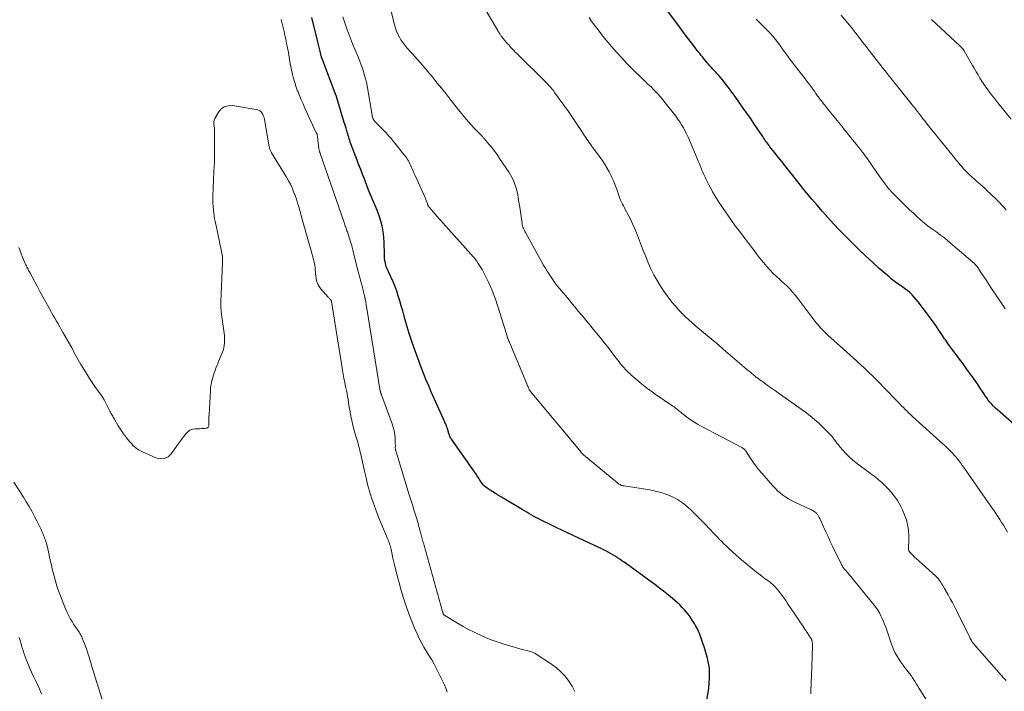
# Model space of a CAD drawing. Units: feet. Extents: x 1980000 to 1985030, y 510000 to 515000.
# Drawn here: x 1981556 to 1981830, y 510769 to 510956 of the extents above; entities that cross this region are included whole.
import ezdxf

# ---------------------------------------------------------------- set-up
doc = ezdxf.new("R2010")
doc.units = ezdxf.units.FT
doc.header["$LTSCALE"] = 100
doc.header["$MEASUREMENT"] = 0
doc.layers.add('CONTOUR INDEX', color=32, linetype='Continuous', lineweight=25)
doc.layers.add('CONTOUR INTERMEDIATE', color=40, linetype='Continuous', lineweight=15)

msp = doc.modelspace()

# ---------------------------------------------------------------- linework, layer by layer
at = {"layer": 'CONTOUR INDEX', "flags": 128}
for points, elevation in [([(1981648.37, 510921.81), (1981648.2, 510922.26), (1981648.05, 510922.71), (1981647.9, 510923.17), (1981647.75, 510923.63), (1981647.62, 510924.1), (1981647.48, 510924.56), (1981647.35, 510925.02), (1981647.21, 510925.48), (1981647.17, 510925.64), (1981647.01, 510926.18), (1981646.86, 510926.72), (1981646.7, 510927.25), (1981646.53, 510927.79), (1981644.46, 510934.63), (1981644.44, 510934.7), (1981644.42, 510934.77), (1981644.4, 510934.84), (1981644.37, 510934.91), (1981644.33, 510935.02), (1981644.33, 510935.03), (1981644.32, 510935.05), (1981644.32, 510935.06), (1981644.29, 510935.14), (1981644.27, 510935.18), (1981644.26, 510935.2), (1981640.25, 510945.77), (1981640.23, 510945.82), (1981640.21, 510945.88), (1981640.19, 510945.94), (1981640.18, 510946), (1981640.16, 510946.05), (1981640.14, 510946.11), (1981640.13, 510946.17), (1981640.11, 510946.23), (1981639.78, 510947.6), (1981639.61, 510948.35), (1981639.43, 510949.09), (1981639.25, 510949.84), (1981639.07, 510950.59), (1981637.52, 510957.07)], 820), ([(1981833.96, 510842.87), (1981828.53, 510847.63), (1981827.98, 510848.13), (1981827.44, 510848.65), (1981826.93, 510849.2), (1981826.44, 510849.76), (1981825.97, 510850.34), (1981825.52, 510850.93), (1981825.09, 510851.54), (1981824.68, 510852.17), (1981824.31, 510852.77), (1981823.72, 510853.69), (1981823.12, 510854.61), (1981822.5, 510855.52), (1981821.86, 510856.41), (1981819.91, 510859.1), (1981818.95, 510860.42), (1981817.98, 510861.74), (1981817.01, 510863.06), (1981816.03, 510864.38), (1981814.71, 510866.16), (1981814.4, 510866.59), (1981814.09, 510867.02), (1981813.79, 510867.45), (1981813.49, 510867.89), (1981813.2, 510868.32), (1981812.9, 510868.76), (1981812.61, 510869.2), (1981812.32, 510869.64), (1981811.99, 510870.14), (1981811.53, 510870.83), (1981811.06, 510871.51), (1981810.58, 510872.18), (1981810.1, 510872.85), (1981806.45, 510877.75), (1981805.91, 510878.43), (1981805.34, 510879.08), (1981804.73, 510879.7), (1981804.09, 510880.3), (1981803.42, 510880.86), (1981802.74, 510881.4), (1981802.04, 510881.91), (1981801.32, 510882.41), (1981801.24, 510882.46), (1981800.48, 510882.99), (1981799.74, 510883.53), (1981799.02, 510884.1), (1981798.32, 510884.7), (1981795.6, 510887.07), (1981793.67, 510888.79), (1981791.76, 510890.55), (1981789.89, 510892.34), (1981788.04, 510894.15), (1981787.62, 510894.57), (1981786.02, 510896.21), (1981784.42, 510897.86), (1981782.85, 510899.53), (1981781.3, 510901.22), (1981781.25, 510901.27), (1981779.74, 510902.95), (1981778.25, 510904.66), (1981776.79, 510906.38), (1981775.35, 510908.12), (1981774.58, 510909.06), (1981773.54, 510910.35), (1981772.5, 510911.64), (1981771.47, 510912.94), (1981770.44, 510914.24), (1981770.29, 510914.43), (1981769.35, 510915.64), (1981768.4, 510916.85), (1981767.45, 510918.06), (1981766.5, 510919.27), (1981765.14, 510921), (1981764.88, 510921.35), (1981764.61, 510921.69), (1981764.35, 510922.04), (1981764.09, 510922.39), (1981763.84, 510922.75), (1981763.59, 510923.1), (1981763.34, 510923.46), (1981763.1, 510923.82), (1981761.64, 510926.01), (1981760.66, 510927.46), (1981759.67, 510928.91), (1981758.67, 510930.35), (1981757.67, 510931.79), (1981755.6, 510934.73), (1981754.94, 510935.67), (1981754.27, 510936.59), (1981753.58, 510937.5), (1981752.88, 510938.41), (1981752.49, 510938.91), (1981751.97, 510939.55), (1981751.44, 510940.19), (1981750.9, 510940.82), (1981750.34, 510941.44), (1981750.02, 510941.79), (1981749.62, 510942.22), (1981749.22, 510942.66), (1981748.82, 510943.09), (1981748.42, 510943.53), (1981748.02, 510943.97), (1981747.63, 510944.41), (1981747.25, 510944.86), (1981746.87, 510945.32), (1981746.79, 510945.42), (1981746.38, 510945.93), (1981745.97, 510946.44), (1981745.56, 510946.96), (1981745.16, 510947.48), (1981743.92, 510949.1), (1981742.9, 510950.43), (1981741.89, 510951.77), (1981740.89, 510953.11), (1981739.89, 510954.45), (1981736.66, 510958.82)], 840), ([(1981747.07, 510763.83), (1981748.07, 510770.05), (1981748.29, 510772.84), (1981748.24, 510775.6), (1981747.77, 510778.32), (1981747.01, 510781.01), (1981745.46, 510785.28), (1981745.25, 510785.81), (1981745.02, 510786.33), (1981744.76, 510786.84), (1981744.48, 510787.33), (1981744.19, 510787.82), (1981743.89, 510788.31), (1981743.58, 510788.79), (1981743.27, 510789.27), (1981742.85, 510789.9), (1981742.33, 510790.62), (1981741.8, 510791.31), (1981741.22, 510791.98), (1981740.61, 510792.62), (1981739.98, 510793.24), (1981739.33, 510793.84), (1981738.67, 510794.43), (1981737.99, 510795), (1981737.4, 510795.49), (1981736.42, 510796.29), (1981735.42, 510797.08), (1981734.41, 510797.85), (1981733.4, 510798.61), (1981725.13, 510804.66), (1981724.51, 510805.11), (1981723.89, 510805.54), (1981723.27, 510805.97), (1981722.64, 510806.39), (1981722.61, 510806.41), (1981721.99, 510806.81), (1981721.35, 510807.2), (1981720.71, 510807.57), (1981720.06, 510807.92), (1981719.41, 510808.27), (1981718.74, 510808.6), (1981718.08, 510808.93), (1981717.41, 510809.25), (1981710.45, 510812.5), (1981708.89, 510813.23), (1981707.33, 510813.98), (1981705.78, 510814.73), (1981704.24, 510815.49), (1981701.23, 510816.98), (1981700.57, 510817.31), (1981699.92, 510817.65), (1981699.27, 510817.99), (1981698.62, 510818.34), (1981697.98, 510818.7), (1981697.34, 510819.07), (1981696.7, 510819.44), (1981696.07, 510819.81), (1981690.29, 510823.29), (1981689.49, 510823.77), (1981688.7, 510824.26), (1981687.92, 510824.76), (1981687.14, 510825.27), (1981686.33, 510825.81), (1981685.97, 510826.07), (1981685.63, 510826.35), (1981685.32, 510826.66), (1981685.03, 510826.99), (1981684.96, 510827.08), (1981684.73, 510827.39), (1981684.5, 510827.7), (1981684.29, 510828.02), (1981684.08, 510828.35), (1981683.88, 510828.68), (1981683.67, 510829), (1981683.46, 510829.33), (1981683.24, 510829.65), (1981676.4, 510839.44), (1981676.17, 510839.8), (1981675.96, 510840.19), (1981675.8, 510840.59), (1981675.66, 510841), (1981675.46, 510841.71), (1981675.44, 510841.77), (1981675.42, 510841.84), (1981675.4, 510841.91), (1981675.39, 510841.98), (1981675.38, 510842.05), (1981675.36, 510842.11), (1981675.34, 510842.18), (1981675.32, 510842.25), (1981675.24, 510842.47), (1981675.18, 510842.64), (1981675.11, 510842.81), (1981675.04, 510842.99), (1981674.97, 510843.16), (1981670.77, 510852.63), (1981670.06, 510854.28), (1981669.37, 510855.94), (1981668.7, 510857.61), (1981668.06, 510859.28), (1981665.9, 510865.07), (1981665.22, 510866.97), (1981664.58, 510868.87), (1981664, 510870.8), (1981663.46, 510872.73), (1981663.18, 510873.79), (1981662.79, 510875.2), (1981662.4, 510876.61), (1981661.98, 510878.01), (1981661.55, 510879.41), (1981661.13, 510880.75), (1981660.88, 510881.48), (1981660.62, 510882.19), (1981660.33, 510882.9), (1981660.03, 510883.59), (1981659.71, 510884.29), (1981659.39, 510884.98), (1981659.07, 510885.67), (1981658.75, 510886.36), (1981658.39, 510887.15), (1981658.22, 510887.58), (1981658.07, 510888.01), (1981657.96, 510888.46), (1981657.87, 510888.92), (1981657.81, 510889.38), (1981657.76, 510889.84), (1981657.73, 510890.3), (1981657.71, 510890.77), (1981657.61, 510894.46), (1981657.43, 510896.73), (1981657.07, 510898.97), (1981656.47, 510901.14), (1981655.7, 510903.29), (1981654.14, 510906.97), (1981654.02, 510907.24), (1981653.9, 510907.51), (1981653.77, 510907.78), (1981653.65, 510908.05), (1981653.52, 510908.31), (1981653.4, 510908.58), (1981653.28, 510908.86), (1981653.18, 510909.13), (1981652.43, 510911.16), (1981652.11, 510912.04), (1981651.78, 510912.91), (1981651.45, 510913.78), (1981651.11, 510914.65), (1981650.77, 510915.52), (1981650.43, 510916.39), (1981650.09, 510917.27), (1981649.76, 510918.14), (1981648.37, 510921.81)], 820)]:
    msp.add_lwpolyline(points, dxfattribs=dict(at, elevation=elevation))
at = {"layer": 'CONTOUR INTERMEDIATE', "flags": 128}
for points, elevation in [([(1981813.45, 510758.94), (1981807.12, 510769.32), (1981806.75, 510769.92), (1981806.38, 510770.53), (1981806, 510771.13), (1981805.63, 510771.74), (1981805.25, 510772.33), (1981804.85, 510772.92), (1981804.44, 510773.5), (1981804.01, 510774.06), (1981803.98, 510774.1), (1981803.52, 510774.68), (1981803.08, 510775.27), (1981802.64, 510775.86), (1981802.21, 510776.46), (1981801.42, 510777.58), (1981800.66, 510778.77), (1981799.97, 510779.99), (1981799.39, 510781.27), (1981798.88, 510782.59), (1981797.39, 510787.02), (1981797.09, 510787.84), (1981796.77, 510788.65), (1981796.42, 510789.44), (1981796.05, 510790.22), (1981795.63, 510790.98), (1981795.19, 510791.72), (1981794.69, 510792.44), (1981794.17, 510793.13), (1981788.87, 510799.71), (1981788.36, 510800.33), (1981787.85, 510800.95), (1981787.32, 510801.56), (1981786.8, 510802.17), (1981786.07, 510803), (1981785.9, 510803.2), (1981785.75, 510803.39), (1981785.59, 510803.59), (1981785.44, 510803.79), (1981785.3, 510804), (1981785.17, 510804.21), (1981785.05, 510804.43), (1981784.93, 510804.65), (1981782.57, 510809.6), (1981781.94, 510810.94), (1981781.31, 510812.28), (1981780.69, 510813.62), (1981780.07, 510814.96), (1981779.18, 510816.94), (1981779.01, 510817.29), (1981778.83, 510817.64), (1981778.63, 510817.98), (1981778.43, 510818.31), (1981778.33, 510818.47), (1981778.15, 510818.71), (1981777.96, 510818.93), (1981777.73, 510819.12), (1981777.49, 510819.29), (1981777.24, 510819.44), (1981776.98, 510819.59), (1981776.71, 510819.72), (1981776.44, 510819.85), (1981772.02, 510821.89), (1981771.16, 510822.32), (1981770.32, 510822.78), (1981769.52, 510823.29), (1981768.73, 510823.85), (1981767.99, 510824.44), (1981767.26, 510825.07), (1981766.58, 510825.74), (1981765.93, 510826.44), (1981762.83, 510829.97), (1981761.96, 510831.01), (1981761.13, 510832.07), (1981760.33, 510833.16), (1981759.57, 510834.28), (1981758.28, 510836.26), (1981758.18, 510836.39), (1981758.08, 510836.53), (1981757.96, 510836.65), (1981757.83, 510836.76), (1981757.7, 510836.87), (1981757.56, 510836.97), (1981757.41, 510837.06), (1981757.26, 510837.14), (1981746, 510843.05), (1981744.94, 510843.65), (1981743.9, 510844.28), (1981742.89, 510844.96), (1981741.91, 510845.69), (1981740.61, 510846.7), (1981740.3, 510846.94), (1981739.99, 510847.19), (1981739.68, 510847.44), (1981739.37, 510847.69), (1981739.06, 510847.94), (1981738.75, 510848.18), (1981738.43, 510848.42), (1981738.11, 510848.64), (1981733.16, 510852), (1981732.17, 510852.7), (1981731.2, 510853.41), (1981730.24, 510854.14), (1981729.3, 510854.9), (1981728.55, 510855.52), (1981728, 510855.98), (1981727.46, 510856.45), (1981726.92, 510856.92), (1981726.39, 510857.41), (1981726.35, 510857.44), (1981725.85, 510857.92), (1981725.36, 510858.4), (1981724.88, 510858.89), (1981724.41, 510859.4), (1981723.95, 510859.92), (1981723.51, 510860.44), (1981723.08, 510860.98), (1981722.65, 510861.53), (1981721.62, 510862.9), (1981720.69, 510864.13), (1981719.74, 510865.36), (1981718.78, 510866.57), (1981717.81, 510867.78), (1981715.91, 510870.12), (1981715.22, 510870.96), (1981714.53, 510871.81), (1981713.83, 510872.64), (1981713.13, 510873.48), (1981712.77, 510873.91), (1981712.25, 510874.53), (1981711.73, 510875.15), (1981711.21, 510875.78), (1981710.7, 510876.41), (1981710.19, 510877.03), (1981709.67, 510877.66), (1981709.15, 510878.29), (1981708.63, 510878.91), (1981706.5, 510881.45), (1981705.88, 510882.21), (1981705.28, 510882.99), (1981704.7, 510883.78), (1981704.13, 510884.59), (1981703.59, 510885.42), (1981703.07, 510886.25), (1981702.56, 510887.1), (1981702.07, 510887.95), (1981697, 510897.08), (1981696.85, 510897.37), (1981696.7, 510897.67), (1981696.56, 510897.97), (1981696.42, 510898.28), (1981696.3, 510898.59), (1981696.2, 510898.9), (1981696.13, 510899.22), (1981696.07, 510899.55), (1981695.78, 510901.54), (1981695.59, 510902.86), (1981695.4, 510904.18), (1981695.19, 510905.5), (1981694.99, 510906.82), (1981694.87, 510907.55), (1981694.5, 510909.2), (1981693.99, 510910.79), (1981693.29, 510912.31), (1981692.45, 510913.77), (1981689.81, 510917.75), (1981689.1, 510918.78), (1981688.36, 510919.79), (1981687.59, 510920.78), (1981686.8, 510921.75), (1981685.4, 510923.4), (1981685.29, 510923.53), (1981685.17, 510923.66), (1981685.05, 510923.8), (1981684.93, 510923.93), (1981684.81, 510924.06), (1981684.68, 510924.18), (1981684.56, 510924.31), (1981684.43, 510924.44), (1981683.61, 510925.26), (1981683.07, 510925.8), (1981682.55, 510926.34), (1981682.03, 510926.9), (1981681.53, 510927.47), (1981681.23, 510927.81), (1981680.59, 510928.56), (1981679.95, 510929.32), (1981679.33, 510930.08), (1981678.71, 510930.85), (1981675.97, 510934.33), (1981674.8, 510935.81), (1981673.62, 510937.28), (1981672.44, 510938.75), (1981671.25, 510940.21), (1981670.97, 510940.55), (1981669.64, 510942.15), (1981668.29, 510943.74), (1981666.92, 510945.31), (1981665.53, 510946.87), (1981663.97, 510948.6), (1981663.38, 510949.3), (1981662.82, 510950.02), (1981662.32, 510950.78), (1981661.86, 510951.57), (1981661.45, 510952.39), (1981661.09, 510953.23), (1981660.79, 510954.09), (1981660.54, 510954.97), (1981657.85, 510965.95)], 828), ([(1981830.91, 510772.13), (1981830.31, 510772.83), (1981822.12, 510782.11), (1981821.94, 510782.33), (1981821.77, 510782.54), (1981821.61, 510782.77), (1981821.46, 510783), (1981821.42, 510783.06), (1981821.26, 510783.33), (1981821.1, 510783.6), (1981820.95, 510783.88), (1981820.81, 510784.16), (1981817.08, 510791.7), (1981816.52, 510792.79), (1981815.96, 510793.88), (1981815.38, 510794.96), (1981814.78, 510796.03), (1981813.74, 510797.85), (1981813.65, 510798.01), (1981813.57, 510798.16), (1981813.48, 510798.31), (1981813.4, 510798.46), (1981813.32, 510798.61), (1981813.23, 510798.77), (1981813.14, 510798.91), (1981813.05, 510799.06), (1981812.68, 510799.65), (1981812.38, 510800.08), (1981812.06, 510800.48), (1981811.71, 510800.86), (1981811.34, 510801.23), (1981807.52, 510804.64), (1981806.99, 510805.11), (1981806.48, 510805.59), (1981805.96, 510806.07), (1981805.45, 510806.55), (1981804.81, 510807.16), (1981804.63, 510807.34), (1981804.45, 510807.53), (1981804.28, 510807.73), (1981804.11, 510807.94), (1981803.9, 510808.21), (1981803.85, 510808.28), (1981803.81, 510808.36), (1981803.77, 510808.44), (1981803.74, 510808.53), (1981803.72, 510808.61), (1981803.7, 510808.7), (1981803.69, 510808.79), (1981803.69, 510808.88), (1981803.83, 510811.33), (1981803.84, 510812.64), (1981803.76, 510813.94), (1981803.56, 510815.22), (1981803.27, 510816.5), (1981803.13, 510816.97), (1981802.66, 510818.37), (1981802.1, 510819.74), (1981801.41, 510821.04), (1981800.63, 510822.3), (1981800.16, 510822.98), (1981799.53, 510823.84), (1981798.86, 510824.69), (1981798.15, 510825.5), (1981797.41, 510826.28), (1981796.7, 510827), (1981796.29, 510827.4), (1981795.86, 510827.78), (1981795.42, 510828.15), (1981794.97, 510828.5), (1981794.5, 510828.85), (1981794.04, 510829.19), (1981793.58, 510829.54), (1981793.12, 510829.88), (1981789.13, 510832.88), (1981788.14, 510833.68), (1981787.19, 510834.52), (1981786.29, 510835.42), (1981785.44, 510836.37), (1981784.62, 510837.33), (1981784.21, 510837.83), (1981783.81, 510838.33), (1981783.41, 510838.85), (1981783.03, 510839.37), (1981782.64, 510839.88), (1981782.24, 510840.38), (1981781.81, 510840.86), (1981781.37, 510841.33), (1981779.98, 510842.73), (1981778.8, 510843.86), (1981777.58, 510844.94), (1981776.31, 510845.97), (1981775.01, 510846.95), (1981767.79, 510852.1), (1981766.69, 510852.88), (1981765.59, 510853.67), (1981764.49, 510854.45), (1981763.39, 510855.24), (1981762.58, 510855.82), (1981761.89, 510856.33), (1981761.21, 510856.84), (1981760.54, 510857.37), (1981759.88, 510857.91), (1981759.23, 510858.46), (1981758.58, 510859.01), (1981757.93, 510859.56), (1981757.28, 510860.11), (1981756, 510861.22), (1981754.71, 510862.32), (1981753.42, 510863.43), (1981752.13, 510864.53), (1981750.84, 510865.63), (1981744.51, 510870.99), (1981744.17, 510871.28), (1981743.83, 510871.58), (1981743.48, 510871.87), (1981743.14, 510872.17), (1981742.8, 510872.47), (1981742.46, 510872.77), (1981742.14, 510873.08), (1981741.81, 510873.4), (1981740.04, 510875.17), (1981738.87, 510876.41), (1981737.76, 510877.69), (1981736.73, 510879.04), (1981735.76, 510880.43), (1981734.64, 510882.14), (1981733.67, 510883.71), (1981732.76, 510885.31), (1981731.96, 510886.97), (1981731.21, 510888.66), (1981730.52, 510890.38), (1981729.83, 510892.09), (1981729.15, 510893.81), (1981728.48, 510895.54), (1981727.93, 510896.95), (1981727.4, 510898.24), (1981726.84, 510899.52), (1981726.24, 510900.78), (1981725.6, 510902.03), (1981724.83, 510903.48), (1981724.56, 510903.99), (1981724.29, 510904.5), (1981724.03, 510905.02), (1981723.77, 510905.53), (1981723.53, 510906.05), (1981723.3, 510906.58), (1981723.1, 510907.12), (1981722.91, 510907.66), (1981722.62, 510908.56), (1981722.29, 510909.55), (1981721.92, 510910.53), (1981721.52, 510911.49), (1981721.09, 510912.45), (1981720.9, 510912.86), (1981720.32, 510913.99), (1981719.71, 510915.1), (1981719.04, 510916.18), (1981718.33, 510917.23), (1981715.42, 510921.28), (1981715.1, 510921.74), (1981714.77, 510922.2), (1981714.44, 510922.66), (1981714.12, 510923.12), (1981713.8, 510923.59), (1981713.48, 510924.05), (1981713.17, 510924.53), (1981712.86, 510925), (1981712.01, 510926.33), (1981711.26, 510927.46), (1981710.51, 510928.59), (1981709.74, 510929.7), (1981708.96, 510930.81), (1981705.14, 510936.15), (1981704.89, 510936.49), (1981704.64, 510936.82), (1981704.37, 510937.15), (1981704.1, 510937.47), (1981703.82, 510937.78), (1981703.53, 510938.09), (1981703.24, 510938.4), (1981702.94, 510938.7), (1981694.49, 510947.07), (1981694.17, 510947.39), (1981693.85, 510947.71), (1981693.54, 510948.03), (1981693.23, 510948.36), (1981692.93, 510948.69), (1981692.63, 510949.03), (1981692.33, 510949.37), (1981692.04, 510949.71), (1981690.35, 510951.76), (1981690.23, 510951.91), (1981690.11, 510952.07), (1981690, 510952.23), (1981689.89, 510952.39), (1981689.82, 510952.5), (1981689.68, 510952.72), (1981689.54, 510952.94), (1981689.41, 510953.16), (1981689.27, 510953.38), (1981684.42, 510961.63)], 832), ([(1981776.52, 510768.48), (1981776.56, 510769.65), (1981776.59, 510770.82), (1981776.63, 510771.98), (1981776.67, 510773.15), (1981776.95, 510781.84), (1981776.95, 510782.08), (1981776.95, 510782.31), (1981776.94, 510782.54), (1981776.92, 510782.77), (1981776.9, 510782.93), (1981776.88, 510783.08), (1981776.85, 510783.23), (1981776.81, 510783.37), (1981776.75, 510783.52), (1981776.69, 510783.65), (1981776.62, 510783.79), (1981776.55, 510783.92), (1981776.47, 510784.05), (1981775.46, 510785.58), (1981774.87, 510786.47), (1981774.28, 510787.36), (1981773.68, 510788.25), (1981773.09, 510789.14), (1981770.05, 510793.65), (1981769.53, 510794.43), (1981768.99, 510795.19), (1981768.44, 510795.94), (1981767.87, 510796.69), (1981767.22, 510797.54), (1981766.97, 510797.85), (1981766.71, 510798.14), (1981766.43, 510798.43), (1981766.15, 510798.7), (1981765.85, 510798.97), (1981765.55, 510799.23), (1981765.24, 510799.47), (1981764.92, 510799.72), (1981763.46, 510800.8), (1981762.41, 510801.59), (1981761.38, 510802.4), (1981760.35, 510803.21), (1981759.34, 510804.04), (1981756.62, 510806.31), (1981755.64, 510807.15), (1981754.68, 510808), (1981753.74, 510808.87), (1981752.81, 510809.76), (1981752.21, 510810.35), (1981751.59, 510810.96), (1981750.99, 510811.57), (1981750.4, 510812.2), (1981749.81, 510812.83), (1981749.22, 510813.46), (1981748.63, 510814.09), (1981748.03, 510814.71), (1981747.43, 510815.33), (1981743.29, 510819.57), (1981742.07, 510820.69), (1981740.78, 510821.71), (1981739.4, 510822.58), (1981737.94, 510823.36), (1981736.41, 510823.99), (1981734.85, 510824.54), (1981733.26, 510824.96), (1981731.63, 510825.28), (1981724.49, 510826.4), (1981724.26, 510826.44), (1981724.02, 510826.5), (1981723.8, 510826.57), (1981723.57, 510826.66), (1981723.35, 510826.76), (1981723.14, 510826.87), (1981722.95, 510827.01), (1981722.75, 510827.15), (1981713.22, 510835.04), (1981713.17, 510835.09), (1981713.12, 510835.13), (1981713.07, 510835.18), (1981713.02, 510835.22), (1981712.97, 510835.27), (1981712.93, 510835.32), (1981712.88, 510835.37), (1981712.84, 510835.42), (1981712.78, 510835.49), (1981712.71, 510835.58), (1981712.64, 510835.66), (1981712.57, 510835.75), (1981712.5, 510835.83), (1981698.4, 510852.75), (1981698.34, 510852.82), (1981698.28, 510852.9), (1981698.23, 510852.98), (1981698.17, 510853.06), (1981698.12, 510853.14), (1981698.07, 510853.23), (1981698.03, 510853.31), (1981697.99, 510853.4), (1981697.84, 510853.77), (1981697.73, 510854.05), (1981697.61, 510854.32), (1981697.5, 510854.6), (1981697.38, 510854.88), (1981692.63, 510866.2), (1981692.51, 510866.48), (1981692.39, 510866.76), (1981692.28, 510867.04), (1981692.16, 510867.32), (1981692.05, 510867.6), (1981691.95, 510867.89), (1981691.86, 510868.18), (1981691.77, 510868.47), (1981691.63, 510868.98), (1981691.47, 510869.53), (1981691.31, 510870.07), (1981691.14, 510870.62), (1981690.97, 510871.16), (1981688.61, 510878.46), (1981688.19, 510879.67), (1981687.74, 510880.86), (1981687.23, 510882.03), (1981686.69, 510883.2), (1981685.24, 510886.16), (1981684.93, 510886.76), (1981684.6, 510887.34), (1981684.24, 510887.91), (1981683.87, 510888.46), (1981683.44, 510889.05), (1981683.26, 510889.3), (1981683.07, 510889.55), (1981682.88, 510889.79), (1981682.69, 510890.03), (1981682.49, 510890.26), (1981682.29, 510890.5), (1981682.08, 510890.73), (1981681.88, 510890.96), (1981673.94, 510899.8), (1981673.42, 510900.38), (1981672.9, 510900.97), (1981672.39, 510901.55), (1981671.88, 510902.15), (1981670.23, 510904.06), (1981670.08, 510904.25), (1981669.95, 510904.44), (1981669.84, 510904.65), (1981669.75, 510904.87), (1981669.67, 510905.09), (1981669.59, 510905.32), (1981669.51, 510905.55), (1981669.44, 510905.77), (1981669.38, 510905.95), (1981669.28, 510906.26), (1981669.16, 510906.57), (1981669.04, 510906.87), (1981668.91, 510907.17), (1981666.26, 510912.94), (1981665.98, 510913.56), (1981665.7, 510914.18), (1981665.43, 510914.8), (1981665.15, 510915.42), (1981664.96, 510915.86), (1981664.78, 510916.26), (1981664.58, 510916.65), (1981664.37, 510917.04), (1981664.15, 510917.42), (1981663.92, 510917.79), (1981663.67, 510918.15), (1981663.41, 510918.51), (1981663.14, 510918.86), (1981660.62, 510921.98), (1981660.13, 510922.58), (1981659.63, 510923.18), (1981659.12, 510923.77), (1981658.6, 510924.36), (1981658.08, 510924.94), (1981657.54, 510925.51), (1981657, 510926.07), (1981656.46, 510926.63), (1981655.22, 510927.87), (1981655.06, 510928.04), (1981654.92, 510928.21), (1981654.79, 510928.39), (1981654.67, 510928.58), (1981654.59, 510928.72), (1981654.53, 510928.85), (1981654.47, 510928.98), (1981654.42, 510929.12), (1981654.37, 510929.26), (1981654.34, 510929.4), (1981654.31, 510929.54), (1981654.28, 510929.68), (1981654.25, 510929.83), (1981652.87, 510937.94), (1981652.68, 510938.95), (1981652.46, 510939.94), (1981652.19, 510940.93), (1981651.9, 510941.91), (1981651.58, 510942.89), (1981651.23, 510943.85), (1981650.86, 510944.81), (1981650.48, 510945.76), (1981649.46, 510948.15), (1981648.85, 510949.64), (1981648.26, 510951.13), (1981647.7, 510952.64), (1981647.16, 510954.15), (1981646.11, 510957.2)], 824), ([(1981831.3, 510813.52), (1981830.16, 510815.44), (1981829.66, 510816.25), (1981829.16, 510817.06), (1981828.64, 510817.86), (1981828.12, 510818.66), (1981827.59, 510819.45), (1981827.05, 510820.23), (1981826.51, 510821.02), (1981825.97, 510821.8), (1981819.59, 510830.92), (1981819.16, 510831.53), (1981818.73, 510832.14), (1981818.29, 510832.74), (1981817.85, 510833.35), (1981817.77, 510833.46), (1981817.36, 510834), (1981816.94, 510834.52), (1981816.49, 510835.03), (1981816.04, 510835.52), (1981815.61, 510835.96), (1981815.35, 510836.23), (1981815.09, 510836.49), (1981814.82, 510836.74), (1981814.55, 510836.99), (1981814.28, 510837.23), (1981814.01, 510837.48), (1981813.73, 510837.73), (1981813.46, 510837.98), (1981804.89, 510845.75), (1981804.36, 510846.24), (1981803.84, 510846.73), (1981803.32, 510847.22), (1981802.81, 510847.73), (1981802.31, 510848.24), (1981801.81, 510848.75), (1981801.31, 510849.26), (1981800.81, 510849.78), (1981796.89, 510853.87), (1981795.85, 510854.95), (1981794.79, 510856.02), (1981793.72, 510857.07), (1981792.63, 510858.12), (1981791.54, 510859.15), (1981790.44, 510860.17), (1981789.33, 510861.19), (1981788.22, 510862.2), (1981781.28, 510868.47), (1981780.72, 510868.99), (1981780.17, 510869.52), (1981779.64, 510870.07), (1981779.13, 510870.63), (1981778.62, 510871.2), (1981778.13, 510871.78), (1981777.66, 510872.38), (1981777.19, 510872.98), (1981772.97, 510878.62), (1981772.23, 510879.55), (1981771.45, 510880.46), (1981770.64, 510881.33), (1981769.79, 510882.16), (1981768.96, 510882.94), (1981768.5, 510883.36), (1981768.04, 510883.79), (1981767.57, 510884.21), (1981767.11, 510884.64), (1981766.65, 510885.06), (1981766.2, 510885.5), (1981765.76, 510885.95), (1981765.33, 510886.4), (1981765.2, 510886.54), (1981764.72, 510887.08), (1981764.25, 510887.62), (1981763.78, 510888.17), (1981763.32, 510888.72), (1981762.91, 510889.23), (1981762.26, 510890.04), (1981761.61, 510890.86), (1981760.97, 510891.69), (1981760.33, 510892.52), (1981756.57, 510897.51), (1981755.48, 510898.98), (1981754.4, 510900.45), (1981753.35, 510901.95), (1981752.32, 510903.45), (1981751.54, 510904.61), (1981750.92, 510905.55), (1981750.31, 510906.5), (1981749.72, 510907.46), (1981749.15, 510908.44), (1981748.81, 510909.04), (1981748.43, 510909.72), (1981748.06, 510910.41), (1981747.7, 510911.1), (1981747.36, 510911.81), (1981747.04, 510912.51), (1981746.72, 510913.23), (1981746.4, 510913.94), (1981746.1, 510914.66), (1981746.08, 510914.7), (1981745.77, 510915.45), (1981745.46, 510916.19), (1981745.15, 510916.93), (1981744.84, 510917.68), (1981742.69, 510922.82), (1981742.3, 510923.7), (1981741.89, 510924.57), (1981741.45, 510925.43), (1981741, 510926.27), (1981740.5, 510927.1), (1981739.99, 510927.91), (1981739.44, 510928.7), (1981738.87, 510929.48), (1981735.6, 510933.7), (1981735.41, 510933.94), (1981735.23, 510934.17), (1981735.04, 510934.4), (1981734.85, 510934.63), (1981734.66, 510934.86), (1981734.46, 510935.08), (1981734.26, 510935.31), (1981734.06, 510935.53), (1981733.53, 510936.09), (1981733.06, 510936.59), (1981732.58, 510937.08), (1981732.09, 510937.56), (1981731.59, 510938.04), (1981731.55, 510938.07), (1981731.03, 510938.56), (1981730.52, 510939.05), (1981730, 510939.55), (1981729.49, 510940.05), (1981726.76, 510942.74), (1981725.28, 510944.24), (1981723.82, 510945.77), (1981722.4, 510947.34), (1981721.01, 510948.93), (1981720.55, 510949.48), (1981719.42, 510950.83), (1981718.32, 510952.2), (1981717.25, 510953.59), (1981716.19, 510954.99), (1981715.35, 510956.14), (1981714.74, 510956.99)], 836), ([(1981830.68, 510875.83), (1981830.23, 510876.49), (1981826.52, 510882.05), (1981825.89, 510882.99), (1981825.26, 510883.93), (1981824.63, 510884.87), (1981824, 510885.82), (1981822.83, 510887.55), (1981822.78, 510887.62), (1981822.73, 510887.7), (1981822.68, 510887.77), (1981822.62, 510887.84), (1981822.56, 510887.9), (1981822.51, 510887.97), (1981822.45, 510888.04), (1981822.39, 510888.1), (1981822.22, 510888.27), (1981822.08, 510888.42), (1981821.93, 510888.57), (1981821.78, 510888.7), (1981821.62, 510888.84), (1981814.74, 510894.7), (1981813.72, 510895.55), (1981812.68, 510896.37), (1981811.62, 510897.17), (1981810.54, 510897.95), (1981808.98, 510899.05), (1981808.68, 510899.27), (1981808.38, 510899.5), (1981808.09, 510899.74), (1981807.81, 510899.99), (1981806.19, 510901.44), (1981805.12, 510902.43), (1981804.05, 510903.43), (1981802.99, 510904.44), (1981801.95, 510905.46), (1981800.01, 510907.39), (1981799.52, 510907.9), (1981799.04, 510908.41), (1981798.57, 510908.93), (1981798.11, 510909.46), (1981797.67, 510910), (1981797.24, 510910.55), (1981796.82, 510911.12), (1981796.41, 510911.69), (1981793.46, 510915.95), (1981792.87, 510916.78), (1981792.28, 510917.62), (1981791.67, 510918.44), (1981791.06, 510919.26), (1981790.9, 510919.48), (1981790.36, 510920.18), (1981789.82, 510920.88), (1981789.27, 510921.58), (1981788.72, 510922.26), (1981788.17, 510922.95), (1981787.61, 510923.64), (1981787.06, 510924.32), (1981786.5, 510925.01), (1981785.62, 510926.1), (1981784.75, 510927.18), (1981783.88, 510928.26), (1981783, 510929.34), (1981782.13, 510930.42), (1981781.02, 510931.8), (1981780.71, 510932.19), (1981780.4, 510932.59), (1981780.08, 510932.98), (1981779.77, 510933.38), (1981779.47, 510933.77), (1981779.16, 510934.17), (1981778.86, 510934.57), (1981778.57, 510934.98), (1981778.33, 510935.31), (1981777.91, 510935.88), (1981777.5, 510936.46), (1981777.08, 510937.03), (1981776.67, 510937.6), (1981776.12, 510938.35), (1981775.43, 510939.3), (1981774.73, 510940.23), (1981774.03, 510941.17), (1981773.31, 510942.09), (1981770.41, 510945.82), (1981770.1, 510946.22), (1981769.8, 510946.62), (1981769.51, 510947.02), (1981769.22, 510947.42), (1981768.93, 510947.83), (1981768.64, 510948.23), (1981768.35, 510948.64), (1981768.06, 510949.04), (1981767.33, 510950.05), (1981766.65, 510950.93), (1981765.95, 510951.8), (1981765.2, 510952.63), (1981764.43, 510953.43), (1981763.79, 510954.07), (1981762.96, 510954.89), (1981762.14, 510955.72), (1981761.32, 510956.55)], 844), ([(1981830.99, 510903.32), (1981830.39, 510904), (1981829.78, 510904.67), (1981829.15, 510905.32), (1981828.51, 510905.96), (1981826.49, 510907.93), (1981825.77, 510908.62), (1981825.05, 510909.3), (1981824.31, 510909.97), (1981823.57, 510910.63), (1981823.35, 510910.82), (1981822.71, 510911.38), (1981822.08, 510911.94), (1981821.45, 510912.51), (1981820.83, 510913.09), (1981820.75, 510913.16), (1981820.18, 510913.71), (1981819.62, 510914.27), (1981819.08, 510914.86), (1981818.55, 510915.45), (1981818.04, 510916.06), (1981817.53, 510916.67), (1981817.02, 510917.29), (1981816.52, 510917.91), (1981811.72, 510923.84), (1981811.14, 510924.56), (1981810.55, 510925.29), (1981809.97, 510926.01), (1981809.4, 510926.74), (1981809.06, 510927.17), (1981808.65, 510927.69), (1981808.25, 510928.2), (1981807.85, 510928.72), (1981807.45, 510929.25), (1981807.14, 510929.65), (1981806.9, 510929.97), (1981806.65, 510930.29), (1981806.4, 510930.62), (1981806.15, 510930.94), (1981805.91, 510931.27), (1981805.66, 510931.59), (1981805.4, 510931.91), (1981805.15, 510932.23), (1981798.93, 510940.01), (1981798.65, 510940.36), (1981798.37, 510940.71), (1981798.08, 510941.06), (1981797.8, 510941.41), (1981797.52, 510941.76), (1981797.24, 510942.11), (1981796.96, 510942.47), (1981796.68, 510942.82), (1981792.74, 510947.83), (1981792.13, 510948.62), (1981791.52, 510949.4), (1981790.92, 510950.19), (1981790.32, 510950.99), (1981789.61, 510951.94), (1981789.37, 510952.26), (1981789.13, 510952.58), (1981788.89, 510952.89), (1981788.64, 510953.21), (1981788.4, 510953.52), (1981788.15, 510953.83), (1981787.9, 510954.14), (1981787.64, 510954.45), (1981785, 510957.69)], 848), ([(1981710.78, 510769.08), (1981709.97, 510770.57), (1981709.07, 510772.01), (1981708.03, 510773.35), (1981706.9, 510774.59), (1981705.63, 510775.69), (1981704.27, 510776.69), (1981699.98, 510779.49), (1981699.67, 510779.67), (1981699.36, 510779.84), (1981699.04, 510779.98), (1981698.72, 510780.11), (1981698.38, 510780.22), (1981698.04, 510780.32), (1981697.7, 510780.42), (1981697.36, 510780.51), (1981696.54, 510780.71), (1981695.79, 510780.9), (1981695.04, 510781.1), (1981694.3, 510781.31), (1981693.55, 510781.53), (1981690.78, 510782.37), (1981689.12, 510782.91), (1981687.47, 510783.49), (1981685.86, 510784.15), (1981684.26, 510784.85), (1981682.69, 510785.62), (1981681.14, 510786.41), (1981679.61, 510787.25), (1981678.1, 510788.13), (1981674.5, 510790.28), (1981674.42, 510790.33), (1981674.34, 510790.4), (1981674.28, 510790.47), (1981674.21, 510790.55), (1981674.16, 510790.63), (1981674.11, 510790.72), (1981674.07, 510790.81), (1981674.04, 510790.91), (1981674.03, 510790.93), (1981674, 510791.04), (1981673.97, 510791.16), (1981673.94, 510791.27), (1981673.91, 510791.38), (1981668.75, 510809.79), (1981668.65, 510810.16), (1981668.55, 510810.53), (1981668.45, 510810.89), (1981668.35, 510811.26), (1981668.26, 510811.63), (1981668.16, 510812), (1981668.06, 510812.36), (1981667.96, 510812.73), (1981666.69, 510817.22), (1981666.45, 510818.06), (1981666.2, 510818.91), (1981665.93, 510819.75), (1981665.67, 510820.58), (1981665.39, 510821.42), (1981665.13, 510822.26), (1981664.86, 510823.1), (1981664.6, 510823.94), (1981660.97, 510835.89), (1981660.92, 510836.07), (1981660.87, 510836.24), (1981660.83, 510836.42), (1981660.79, 510836.6), (1981660.76, 510836.79), (1981660.74, 510836.97), (1981660.73, 510837.14), (1981660.74, 510837.32), (1981660.75, 510837.5), (1981660.75, 510837.67), (1981660.75, 510837.85), (1981660.74, 510838.03), (1981660.67, 510839.73), (1981660.58, 510840.75), (1981660.43, 510841.76), (1981660.18, 510842.75), (1981659.87, 510843.73), (1981656.89, 510851.79), (1981656.86, 510851.87), (1981656.82, 510851.96), (1981656.79, 510852.04), (1981656.75, 510852.12), (1981656.72, 510852.2), (1981656.68, 510852.28), (1981656.66, 510852.37), (1981656.63, 510852.45), (1981656.61, 510852.55), (1981656.59, 510852.64), (1981656.57, 510852.74), (1981656.55, 510852.83), (1981652.81, 510875.9), (1981652.66, 510876.8), (1981652.5, 510877.7), (1981652.32, 510878.59), (1981652.13, 510879.49), (1981652.01, 510880.04), (1981651.88, 510880.66), (1981651.73, 510881.27), (1981651.57, 510881.87), (1981651.4, 510882.48), (1981651.35, 510882.65), (1981651.2, 510883.17), (1981651.05, 510883.69), (1981650.91, 510884.21), (1981650.76, 510884.73), (1981650.62, 510885.25), (1981650.49, 510885.77), (1981650.36, 510886.29), (1981650.23, 510886.81), (1981649.21, 510891.07), (1981648.92, 510892.22), (1981648.61, 510893.37), (1981648.27, 510894.5), (1981647.92, 510895.64), (1981647.39, 510897.23), (1981647.27, 510897.56), (1981647.16, 510897.89), (1981647.04, 510898.21), (1981646.92, 510898.53), (1981646.79, 510898.86), (1981646.67, 510899.18), (1981646.55, 510899.5), (1981646.44, 510899.83), (1981639.82, 510919.1), (1981639.79, 510919.18), (1981639.77, 510919.26), (1981639.74, 510919.34), (1981639.71, 510919.42), (1981639.68, 510919.49), (1981639.65, 510919.57), (1981639.63, 510919.65), (1981639.6, 510919.73), (1981639.57, 510919.87), (1981639.53, 510920.02), (1981639.5, 510920.17), (1981639.47, 510920.32), (1981639.45, 510920.47), (1981639.17, 510922.85), (1981639.14, 510923.11), (1981639.11, 510923.36), (1981639.07, 510923.61), (1981639.03, 510923.86), (1981638.99, 510924.17), (1981638.97, 510924.27), (1981638.95, 510924.36), (1981638.92, 510924.46), (1981638.89, 510924.55), (1981638.85, 510924.64), (1981638.81, 510924.73), (1981638.77, 510924.82), (1981638.73, 510924.91), (1981635.55, 510931.75), (1981635.02, 510932.93), (1981634.5, 510934.11), (1981634.01, 510935.3), (1981633.54, 510936.5), (1981633.43, 510936.79), (1981633.05, 510937.86), (1981632.7, 510938.93), (1981632.38, 510940.01), (1981632.09, 510941.11), (1981631.87, 510942.02), (1981631.72, 510942.67), (1981631.59, 510943.32), (1981631.47, 510943.97), (1981631.37, 510944.62), (1981631.27, 510945.27), (1981631.17, 510945.93), (1981631.06, 510946.58), (1981630.94, 510947.23), (1981630.43, 510949.85), (1981630.21, 510950.95), (1981629.98, 510952.05), (1981629.73, 510953.15), (1981629.46, 510954.24), (1981629.19, 510955.34), (1981628.92, 510956.43)], 816), ([(1981832.31, 510928.7), (1981828.65, 510933.2), (1981827.76, 510934.32), (1981826.89, 510935.46), (1981826.05, 510936.61), (1981825.23, 510937.78), (1981824.77, 510938.44), (1981824.2, 510939.29), (1981823.64, 510940.15), (1981823.1, 510941.03), (1981822.57, 510941.91), (1981822.27, 510942.41), (1981821.9, 510943.05), (1981821.53, 510943.68), (1981821.16, 510944.32), (1981820.8, 510944.96), (1981819.22, 510947.74), (1981819.17, 510947.83), (1981819.11, 510947.92), (1981819.05, 510948.01), (1981818.99, 510948.1), (1981818.93, 510948.19), (1981818.86, 510948.27), (1981818.79, 510948.35), (1981818.71, 510948.43), (1981818.58, 510948.57), (1981818.44, 510948.71), (1981818.29, 510948.85), (1981818.15, 510948.99), (1981818, 510949.13), (1981810.15, 510956.45)], 852), ([(1981675.21, 510768.88), (1981675, 510769.57), (1981674.73, 510770.24), (1981674.43, 510770.91), (1981672.2, 510775.43), (1981671.57, 510776.66), (1981670.9, 510777.88), (1981670.2, 510779.07), (1981669.46, 510780.25), (1981668.73, 510781.43), (1981668.04, 510782.63), (1981667.41, 510783.86), (1981666.82, 510785.12), (1981666.09, 510786.77), (1981665.21, 510788.88), (1981664.38, 510791.01), (1981663.64, 510793.17), (1981662.96, 510795.35), (1981662.22, 510797.9), (1981661.88, 510799.1), (1981661.54, 510800.3), (1981661.22, 510801.5), (1981660.9, 510802.71), (1981660.84, 510802.97), (1981660.57, 510804.05), (1981660.31, 510805.13), (1981660.06, 510806.22), (1981659.83, 510807.31), (1981659.54, 510808.7), (1981659.45, 510809.09), (1981659.36, 510809.48), (1981659.25, 510809.87), (1981659.14, 510810.26), (1981659.01, 510810.64), (1981658.88, 510811.02), (1981658.74, 510811.39), (1981658.58, 510811.76), (1981656.82, 510815.9), (1981656.09, 510817.68), (1981655.39, 510819.47), (1981654.74, 510821.28), (1981654.12, 510823.1), (1981653.56, 510824.94), (1981653.03, 510826.79), (1981652.57, 510828.65), (1981652.13, 510830.52), (1981651.47, 510833.63), (1981651.33, 510834.27), (1981651.19, 510834.9), (1981651.04, 510835.54), (1981650.89, 510836.17), (1981650.87, 510836.26), (1981650.73, 510836.85), (1981650.58, 510837.43), (1981650.41, 510838.01), (1981650.25, 510838.58), (1981650.07, 510839.16), (1981649.9, 510839.74), (1981649.74, 510840.31), (1981649.57, 510840.89), (1981649.21, 510842.17), (1981648.89, 510843.38), (1981648.6, 510844.61), (1981648.34, 510845.85), (1981648.12, 510847.09), (1981647.96, 510848.01), (1981647.83, 510848.84), (1981647.69, 510849.67), (1981647.56, 510850.5), (1981647.43, 510851.32), (1981647.29, 510852.15), (1981647.14, 510852.98), (1981646.98, 510853.8), (1981646.81, 510854.63), (1981646.66, 510855.27), (1981646.42, 510856.42), (1981646.19, 510857.57), (1981645.99, 510858.72), (1981645.79, 510859.88), (1981642.91, 510877.87), (1981642.9, 510877.93), (1981642.89, 510877.99), (1981642.87, 510878.04), (1981642.86, 510878.1), (1981642.83, 510878.15), (1981642.81, 510878.2), (1981642.77, 510878.25), (1981642.74, 510878.29), (1981642.54, 510878.48), (1981642.4, 510878.62), (1981642.26, 510878.75), (1981642.13, 510878.9), (1981642, 510879.04), (1981639.9, 510881.49), (1981639.53, 510881.99), (1981639.22, 510882.52), (1981638.98, 510883.09), (1981638.8, 510883.68), (1981638.68, 510884.3), (1981638.58, 510884.92), (1981638.51, 510885.54), (1981638.46, 510886.17), (1981638.45, 510886.47), (1981638.39, 510887.24), (1981638.29, 510888.01), (1981638.13, 510888.77), (1981637.95, 510889.52), (1981637.25, 510891.95), (1981636.69, 510893.91), (1981636.14, 510895.88), (1981635.59, 510897.85), (1981635.04, 510899.81), (1981633.82, 510904.2), (1981633.5, 510905.27), (1981633.16, 510906.35), (1981632.79, 510907.41), (1981632.4, 510908.46), (1981631.96, 510909.5), (1981631.49, 510910.52), (1981630.97, 510911.51), (1981630.41, 510912.48), (1981626.24, 510919.31), (1981626.13, 510919.51), (1981626.03, 510919.7), (1981625.93, 510919.9), (1981625.84, 510920.1), (1981625.77, 510920.31), (1981625.7, 510920.52), (1981625.65, 510920.74), (1981625.6, 510920.95), (1981624.3, 510928.62), (1981624.18, 510929.1), (1981624.03, 510929.56), (1981623.81, 510930), (1981623.56, 510930.42), (1981623.24, 510930.77), (1981622.88, 510931.06), (1981622.46, 510931.26), (1981622, 510931.39), (1981615.38, 510932.45), (1981614.16, 510932.4), (1981613.06, 510932.1), (1981612.15, 510931.42), (1981611.36, 510930.48), (1981610.48, 510928.88), (1981610.31, 510928.47), (1981610.2, 510928.06), (1981610.18, 510927.62), (1981610.21, 510927.18), (1981610.28, 510926.73), (1981610.33, 510926.28), (1981610.36, 510925.83), (1981610.37, 510925.37), (1981610.35, 510916.95), (1981610.34, 510916.58), (1981610.33, 510916.22), (1981610.3, 510915.85), (1981610.26, 510915.49), (1981610.22, 510915.12), (1981610.18, 510914.76), (1981610.16, 510914.39), (1981610.14, 510914.03), (1981609.89, 510907.3), (1981609.88, 510906.91), (1981609.87, 510906.52), (1981609.88, 510906.13), (1981609.89, 510905.74), (1981609.9, 510905.36), (1981609.93, 510904.97), (1981609.95, 510904.58), (1981609.99, 510904.19), (1981610.07, 510903.37), (1981610.16, 510902.57), (1981610.26, 510901.78), (1981610.4, 510900.99), (1981610.55, 510900.2), (1981611.56, 510895.39), (1981611.75, 510894.48), (1981611.93, 510893.57), (1981612.11, 510892.66), (1981612.28, 510891.75), (1981612.54, 510890.38), (1981612.57, 510890.15), (1981612.6, 510889.93), (1981612.62, 510889.7), (1981612.63, 510889.48), (1981612.63, 510889.25), (1981612.63, 510889.02), (1981612.63, 510888.8), (1981612.62, 510888.57), (1981612.15, 510877.85), (1981612.14, 510877.37), (1981612.13, 510876.89), (1981612.14, 510876.41), (1981612.15, 510875.93), (1981612.17, 510875.44), (1981612.19, 510875.2), (1981612.21, 510874.96), (1981612.23, 510874.73), (1981612.26, 510874.49), (1981612.3, 510874.25), (1981612.33, 510874.01), (1981612.36, 510873.78), (1981612.4, 510873.54), (1981613.06, 510869.02), (1981613.14, 510868.33), (1981613.18, 510867.63), (1981613.18, 510866.93), (1981613.15, 510866.24), (1981613.06, 510865.55), (1981612.93, 510864.87), (1981612.74, 510864.2), (1981612.5, 510863.54), (1981611.5, 510861.12), (1981611.25, 510860.49), (1981611, 510859.86), (1981610.75, 510859.23), (1981610.5, 510858.6), (1981610.27, 510857.97), (1981610.06, 510857.32), (1981609.86, 510856.68), (1981609.69, 510856.02), (1981609.65, 510855.89), (1981609.49, 510855.17), (1981609.36, 510854.44), (1981609.27, 510853.7), (1981609.21, 510852.96), (1981608.83, 510846.26), (1981608.81, 510845.78), (1981608.8, 510845.3), (1981608.8, 510844.83), (1981608.81, 510844.35), (1981608.82, 510843.86), (1981608.82, 510843.63), (1981608.79, 510843.39), (1981608.74, 510843.17), (1981608.66, 510842.94), (1981608.55, 510842.76), (1981608.41, 510842.61), (1981608.22, 510842.52), (1981608.01, 510842.47), (1981607.56, 510842.44), (1981607.1, 510842.42), (1981606.63, 510842.39), (1981606.17, 510842.37), (1981605.7, 510842.36), (1981604.98, 510842.34), (1981604.21, 510842.21), (1981603.5, 510841.96), (1981602.89, 510841.53), (1981602.34, 510840.97), (1981601.69, 510840.1), (1981600.88, 510838.99), (1981600.08, 510837.88), (1981599.29, 510836.75), (1981598.51, 510835.63), (1981598.37, 510835.43), (1981597.43, 510834.56), (1981596.39, 510834.02), (1981595.23, 510833.95), (1981593.97, 510834.21), (1981590.28, 510835.9), (1981589.39, 510836.38), (1981588.56, 510836.92), (1981587.8, 510837.57), (1981587.1, 510838.29), (1981586.66, 510838.8), (1981585.8, 510839.85), (1981584.99, 510840.93), (1981584.23, 510842.06), (1981583.52, 510843.21), (1981582.46, 510845.05), (1981582.3, 510845.32), (1981582.14, 510845.6), (1981581.98, 510845.88), (1981581.82, 510846.16), (1981581.66, 510846.44), (1981581.5, 510846.72), (1981581.35, 510847), (1981581.2, 510847.28), (1981579.71, 510850.22), (1981579.63, 510850.37), (1981579.55, 510850.51), (1981579.47, 510850.65), (1981579.39, 510850.78), (1981579.31, 510850.92), (1981579.22, 510851.06), (1981579.13, 510851.19), (1981579.04, 510851.32), (1981577.05, 510854.16), (1981576.29, 510855.27), (1981575.55, 510856.38), (1981574.83, 510857.51), (1981574.12, 510858.65), (1981573.5, 510859.67), (1981573.12, 510860.31), (1981572.74, 510860.96), (1981572.37, 510861.61), (1981572.01, 510862.26), (1981571.65, 510862.91), (1981571.29, 510863.56), (1981570.93, 510864.22), (1981570.56, 510864.87), (1981568.55, 510868.43), (1981568.11, 510869.22), (1981567.66, 510870.01), (1981567.22, 510870.8), (1981566.77, 510871.59), (1981566.32, 510872.38), (1981565.87, 510873.17), (1981565.43, 510873.95), (1981564.98, 510874.74), (1981564.2, 510876.13), (1981563.37, 510877.61), (1981562.55, 510879.1), (1981561.73, 510880.59), (1981560.93, 510882.09), (1981558.9, 510885.88), (1981558.74, 510886.19), (1981558.57, 510886.5), (1981558.41, 510886.82), (1981558.25, 510887.13), (1981558.09, 510887.44), (1981557.94, 510887.76), (1981557.78, 510888.07), (1981557.64, 510888.39), (1981557.52, 510888.64), (1981557.33, 510889.08), (1981557.13, 510889.53), (1981556.95, 510889.98), (1981556.78, 510890.43), (1981556.62, 510890.87), (1981556.37, 510891.54), (1981556.12, 510892.21), (1981555.88, 510892.88)], 812), ([(1981579.13, 510766.6), (1981577.03, 510773.35), (1981576.65, 510774.58), (1981576.27, 510775.81), (1981575.9, 510777.05), (1981575.53, 510778.28), (1981575.39, 510778.74), (1981575.08, 510779.74), (1981574.75, 510780.73), (1981574.39, 510781.72), (1981574.02, 510782.7), (1981573.51, 510783.97), (1981573.37, 510784.3), (1981573.21, 510784.63), (1981573.04, 510784.96), (1981572.86, 510785.27), (1981572.67, 510785.59), (1981572.47, 510785.9), (1981572.27, 510786.2), (1981572.06, 510786.5), (1981571.55, 510787.23), (1981571.09, 510787.9), (1981570.66, 510788.58), (1981570.25, 510789.28), (1981569.87, 510789.99), (1981569.68, 510790.35), (1981569.23, 510791.26), (1981568.81, 510792.18), (1981568.42, 510793.11), (1981568.05, 510794.06), (1981566.9, 510797.2), (1981566.55, 510798.2), (1981566.23, 510799.2), (1981565.93, 510800.2), (1981565.65, 510801.22), (1981565.39, 510802.24), (1981565.14, 510803.26), (1981564.9, 510804.28), (1981564.67, 510805.31), (1981563.8, 510809.31), (1981563.64, 510809.96), (1981563.46, 510810.61), (1981563.25, 510811.25), (1981563.01, 510811.88), (1981562.97, 510811.99), (1981562.74, 510812.56), (1981562.51, 510813.13), (1981562.27, 510813.69), (1981562.02, 510814.25), (1981561.77, 510814.81), (1981561.51, 510815.37), (1981561.23, 510815.92), (1981560.96, 510816.47), (1981560.13, 510818.06), (1981559.42, 510819.4), (1981558.68, 510820.71), (1981557.91, 510822.01), (1981557.11, 510823.3), (1981554.47, 510827.44)], 808), ([(1981562.18, 510768.45), (1981561.46, 510770), (1981560.74, 510771.55), (1981560.01, 510773.1), (1981559.37, 510774.47), (1981558.98, 510775.34), (1981558.6, 510776.22), (1981558.24, 510777.11), (1981557.9, 510778.01), (1981557.55, 510778.99), (1981557.4, 510779.4), (1981557.25, 510779.82), (1981557.11, 510780.24), (1981556.98, 510780.66), (1981556.85, 510781.08), (1981556.71, 510781.51), (1981556.58, 510781.93), (1981556.46, 510782.35), (1981555.92, 510784.14)], 804)]:
    msp.add_lwpolyline(points, dxfattribs=dict(at, elevation=elevation))

doc.saveas('drawing.dxf')
